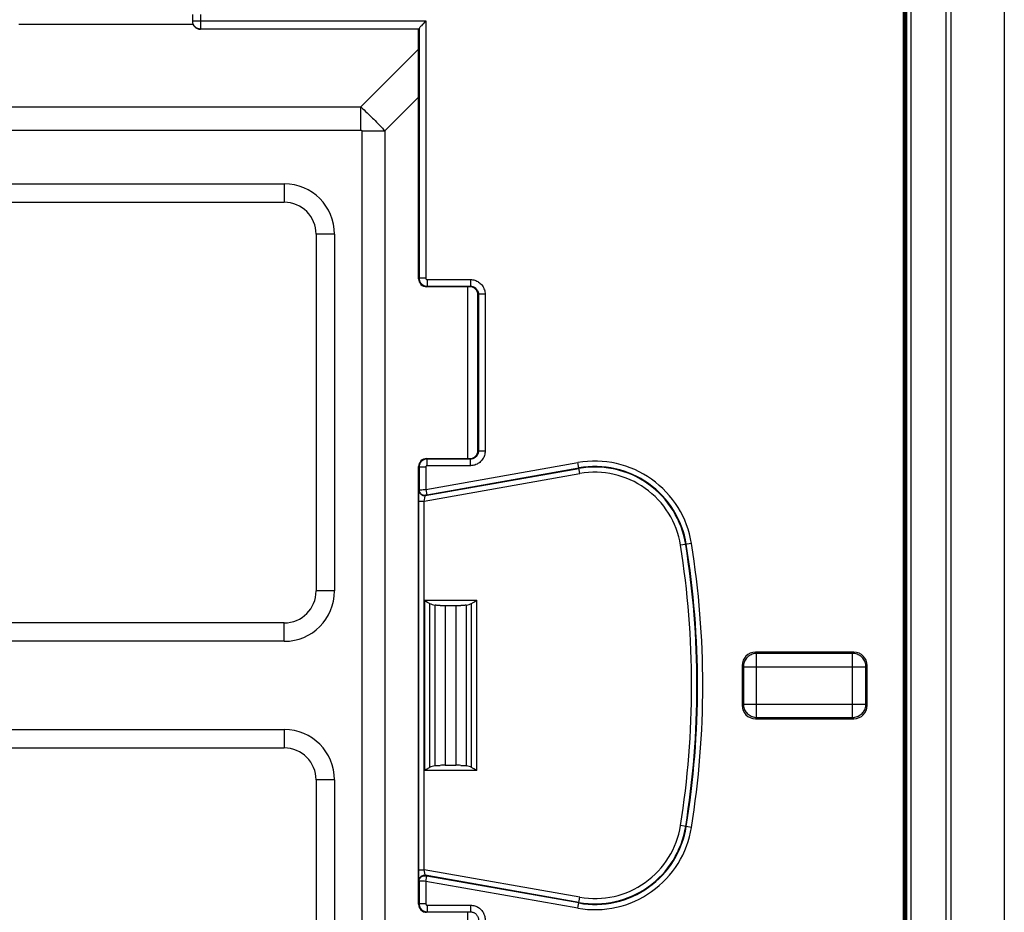
# Model space of a CAD drawing. Units: millimetres. Extents: x 90.8 to 180.8, y 53.1 to 143.1.
# Drawn here: x 143.8 to 180.8, y 89.6 to 123.1 of the extents above; entities that cross this region are included whole.
import ezdxf

# ---------------------------------------------------------------- set-up
doc = ezdxf.new("R2010")
doc.units = ezdxf.units.MM
doc.header["$LTSCALE"] = 16.335
doc.layers.get('0').update_dxf_attribs({"linetype": 'CONTINUOUS'})

msp = doc.modelspace()

# ---------------------------------------------------------------- linework, layer by layer
at = {"color": 7, "linetype": 'CONTINUOUS'}
for p, q in [((180.805, 142.075), (180.805, 54.076)), ((178.805, 56.073), (178.805, 140.078)), ((177.305, 56.875), (177.305, 139.276)), ((178.605, 139.28), (178.605, 56.872)), ((177.006, 139.048), (177.006, 57.103)), ((177.037, 139.048), (177.037, 57.103)), ((177.146, 57.091), (177.146, 139.048)), ((150.305, 123.276), (150.305, 123.026)), ((158.805, 122.726), (150.605, 122.726)), ((158.823, 122.743), (158.805, 122.726)), ((158.805, 113.353), (158.805, 122.726)), ((140.355, 116.919), (153.755, 116.919)), ((140.355, 116.226), (153.755, 116.226)), ((154.955, 115.026), (154.955, 101.626)), ((155.648, 115.026), (155.648, 101.626)), ((160.733, 113.053), (159.105, 113.053)), ((161.033, 106.898), (161.033, 112.753)), ((159.105, 106.598), (160.733, 106.598)), ((158.805, 89.853), (158.805, 106.298)), ((159.805, 101.076), (160.205, 101.076)), ((160.918, 101.234), (160.964, 101.262)), ((160.964, 101.262), (160.987, 101.276)), ((153.755, 100.426), (140.355, 100.426)), ((153.755, 99.733), (140.355, 99.733)), ((175.157, 99.326), (171.454, 99.326)), ((170.955, 98.827), (170.955, 97.324)), ((175.655, 97.324), (175.655, 98.827)), ((171.454, 96.826), (175.157, 96.826)), ((140.355, 96.419), (153.755, 96.419)), ((140.355, 95.726), (153.755, 95.726)), ((159.805, 95.076), (160.205, 95.076)), ((159.047, 94.89), (159.024, 94.875)), ((159.092, 94.918), (159.047, 94.89)), ((154.955, 94.526), (154.955, 81.126)), ((155.648, 94.526), (155.648, 81.126)), ((160.733, 89.553), (159.105, 89.553))]:
    msp.add_line(p, q, dxfattribs=at)
at = {"color": 250, "linetype": 'CONTINUOUS'}
for p, q in [((177.013, 139.048), (177.013, 57.103)), ((177.044, 139.048), (177.044, 57.103)), ((177.064, 139.048), (177.064, 57.103)), ((177.102, 57.103), (177.102, 139.048)), ((177.123, 139.048), (177.123, 57.103)), ((150.605, 123.276), (150.605, 122.726)), ((143.784, 122.915), (150.327, 122.915)), ((150.305, 123.043), (159.074, 123.043)), ((159.074, 123.043), (159.074, 113.371)), ((150.605, 122.743), (158.823, 122.743)), ((158.824, 122.748), (158.824, 113.371)), ((158.805, 121.979), (156.633, 119.806)), ((158.805, 120.173), (157.536, 118.904)), ((114.978, 119.806), (156.633, 119.806)), ((156.633, 118.938), (156.633, 119.806)), ((156.633, 119.806), (156.697, 119.749)), ((156.697, 119.749), (156.757, 119.694)), ((156.757, 119.694), (156.814, 119.64)), ((156.814, 119.64), (156.869, 119.589)), ((156.869, 119.589), (156.922, 119.538)), ((156.922, 119.538), (156.973, 119.489)), ((156.973, 119.489), (157.023, 119.44)), ((157.023, 119.44), (157.072, 119.391)), ((157.072, 119.391), (157.121, 119.342)), ((157.121, 119.342), (157.171, 119.292)), ((157.171, 119.292), (157.222, 119.24)), ((157.222, 119.24), (157.274, 119.186)), ((157.274, 119.186), (157.328, 119.13)), ((157.328, 119.13), (157.384, 119.07)), ((114.978, 118.938), (156.633, 118.938)), ((156.668, 118.904), (156.668, 77.248)), ((156.668, 118.904), (157.536, 118.904)), ((157.384, 119.07), (157.443, 119.006)), ((157.536, 118.904), (157.536, 77.248)), ((153.755, 116.919), (153.755, 116.226)), ((155.648, 115.026), (154.955, 115.026)), ((158.805, 113.353), (158.824, 113.371)), ((159.074, 113.371), (158.824, 113.371)), ((159.124, 113.321), (160.751, 113.321)), ((159.124, 113.321), (159.124, 113.071)), ((160.751, 113.321), (160.751, 113.071)), ((159.105, 113.053), (159.124, 113.071)), ((159.124, 113.071), (160.751, 113.071)), ((160.645, 113.053), (160.645, 106.598)), ((160.751, 113.071), (160.733, 113.053)), ((161.051, 112.771), (161.033, 112.753)), ((161.301, 112.771), (161.051, 112.771)), ((161.051, 112.771), (161.051, 106.88)), ((161.301, 112.771), (161.301, 106.88)), ((161.051, 106.88), (161.033, 106.898)), ((159.124, 106.58), (159.105, 106.598)), ((160.751, 106.58), (159.124, 106.58)), ((159.124, 106.33), (159.124, 106.58)), ((160.751, 106.58), (160.733, 106.598)), ((160.751, 106.33), (160.751, 106.58)), ((161.301, 106.88), (161.051, 106.88)), ((158.824, 106.28), (158.805, 106.298)), ((159.074, 106.28), (158.824, 106.28)), ((158.824, 106.28), (158.824, 105.42)), ((159.056, 105.21), (164.827, 106.227)), ((159.074, 105.436), (164.789, 106.444)), ((159.074, 106.28), (159.074, 105.436)), ((159.108, 105.241), (164.823, 106.249)), ((160.751, 106.33), (159.124, 106.33)), ((164.862, 106.032), (164.789, 106.444)), ((159.016, 105.001), (164.862, 106.032)), ((158.822, 105.405), (158.824, 105.42)), ((158.927, 105.429), (158.971, 105.432)), ((158.971, 105.432), (159.021, 105.434)), ((159.021, 105.434), (159.074, 105.436)), ((159.074, 105.436), (159.108, 105.241)), ((158.816, 105.127), (158.817, 105.212)), ((158.816, 105.001), (158.816, 105.127)), ((158.817, 105.212), (158.818, 105.286)), ((159.016, 105.001), (159.024, 105.051)), ((159.024, 105.051), (159.027, 105.066)), ((159.027, 105.066), (159.035, 105.11)), ((159.056, 105.21), (159.058, 105.225)), ((158.816, 105.001), (159.016, 105.001)), ((158.816, 91.047), (158.816, 105.001)), ((159.016, 91.15), (159.016, 105.001)), ((169.055, 103.407), (168.642, 103.341)), ((155.648, 101.626), (154.955, 101.626)), ((159.024, 101.276), (160.987, 101.276)), ((159.024, 101.276), (159.024, 94.875)), ((159.216, 101.159), (159.216, 94.992)), ((159.423, 95.06), (159.423, 101.092)), ((159.62, 101.077), (159.805, 101.076)), ((159.805, 101.076), (159.805, 95.076)), ((160.205, 101.076), (160.391, 101.077)), ((160.205, 101.076), (160.205, 95.076)), ((160.588, 101.092), (160.588, 95.06)), ((160.795, 94.992), (160.795, 101.159)), ((160.987, 94.875), (160.987, 101.276)), ((153.755, 99.733), (153.755, 100.426)), ((171.502, 99.278), (171.454, 99.326)), ((175.109, 99.278), (171.502, 99.278)), ((171.502, 96.874), (171.502, 99.278)), ((175.109, 99.278), (175.157, 99.326)), ((175.109, 96.874), (175.109, 99.278)), ((171.003, 98.779), (170.955, 98.827)), ((171.003, 98.779), (175.608, 98.779)), ((171.003, 98.779), (171.003, 97.372)), ((175.608, 98.779), (175.655, 98.827)), ((175.608, 97.372), (175.608, 98.779)), ((171.003, 97.372), (170.955, 97.324)), ((171.003, 97.372), (175.608, 97.372)), ((175.608, 97.372), (175.655, 97.324)), ((171.502, 96.874), (171.454, 96.826)), ((171.502, 96.874), (175.109, 96.874)), ((175.109, 96.874), (175.157, 96.826)), ((153.755, 96.419), (153.755, 95.726)), ((159.805, 95.076), (159.62, 95.074)), ((160.391, 95.074), (160.205, 95.076)), ((160.987, 94.875), (159.024, 94.875)), ((155.648, 94.526), (154.955, 94.526)), ((169.055, 92.744), (168.642, 92.81)), ((158.816, 91.15), (159.016, 91.15)), ((158.817, 90.953), (158.816, 91.047)), ((164.862, 90.119), (159.016, 91.15)), ((159.025, 91.097), (159.016, 91.15)), ((159.041, 91.008), (159.036, 91.034)), ((158.818, 90.874), (158.817, 90.953)), ((158.819, 90.832), (158.818, 90.874)), ((158.819, 90.797), (158.819, 90.832)), ((158.824, 90.731), (158.822, 90.747)), ((158.824, 90.731), (158.824, 89.871)), ((159.022, 90.717), (158.973, 90.72)), ((159.074, 90.715), (159.022, 90.717)), ((164.827, 89.924), (159.056, 90.942)), ((159.058, 90.926), (159.056, 90.942)), ((159.074, 90.715), (159.108, 90.91)), ((164.789, 89.708), (159.074, 90.715)), ((159.074, 90.715), (159.074, 89.871)), ((164.823, 89.903), (159.108, 90.91)), ((164.789, 89.708), (164.862, 90.119)), ((158.805, 89.853), (158.824, 89.871)), ((159.074, 89.871), (158.824, 89.871)), ((159.105, 89.553), (159.124, 89.571)), ((159.124, 89.821), (160.751, 89.821)), ((159.124, 89.821), (159.124, 89.571)), ((159.124, 89.571), (160.751, 89.571)), ((160.645, 89.553), (160.645, 83.098)), ((160.751, 89.571), (160.733, 89.553)), ((160.751, 89.821), (160.751, 89.571))]:
    msp.add_line(p, q, dxfattribs=at)
for points in [[(150.305, 123.043), (150.307, 123.017), (150.31, 122.991), (150.316, 122.966), (150.324, 122.941), (150.334, 122.916), (150.346, 122.893), (150.36, 122.871), (150.376, 122.85), (150.393, 122.831), (150.413, 122.813), (150.433, 122.797), (150.455, 122.783), (150.479, 122.771), (150.503, 122.761), (150.528, 122.753), (150.553, 122.748), (150.579, 122.744), (150.605, 122.743)], [(156.633, 118.938), (156.636, 118.938), (156.638, 118.938), (156.64, 118.938), (156.642, 118.938), (156.644, 118.937), (156.645, 118.937), (156.647, 118.937), (156.649, 118.936), (156.65, 118.936), (156.651, 118.935), (156.653, 118.934), (156.654, 118.934), (156.655, 118.933), (156.656, 118.932), (156.657, 118.931), (156.658, 118.93), (156.659, 118.93), (156.66, 118.929), (156.661, 118.928), (156.662, 118.926), (156.663, 118.925), (156.663, 118.924), (156.664, 118.923), (156.665, 118.921), (156.665, 118.92), (156.666, 118.918), (156.666, 118.917), (156.667, 118.915), (156.667, 118.913), (156.668, 118.911), (156.668, 118.908), (156.668, 118.906), (156.668, 118.904)], [(157.443, 119.006), (157.504, 118.939), (157.536, 118.904)], [(158.824, 113.371), (158.824, 113.352), (158.826, 113.333), (158.829, 113.316), (158.833, 113.299), (158.837, 113.283), (158.843, 113.267), (158.848, 113.253), (158.855, 113.239), (158.861, 113.226), (158.868, 113.214), (158.876, 113.203), (158.883, 113.192), (158.891, 113.182), (158.899, 113.173), (158.907, 113.164), (158.915, 113.156), (158.923, 113.149), (158.931, 113.142), (158.939, 113.136), (158.946, 113.13), (158.954, 113.124), (158.962, 113.119), (158.97, 113.114), (158.977, 113.11), (158.985, 113.105), (158.993, 113.101), (159.001, 113.098), (159.01, 113.094), (159.018, 113.091), (159.027, 113.088), (159.036, 113.085), (159.045, 113.082), (159.055, 113.079), (159.065, 113.077), (159.076, 113.075), (159.087, 113.074), (159.099, 113.072), (159.111, 113.072), (159.124, 113.071)], [(159.074, 113.371), (159.074, 113.368), (159.074, 113.365), (159.075, 113.362), (159.075, 113.359), (159.076, 113.357), (159.077, 113.354), (159.078, 113.352), (159.079, 113.349), (159.08, 113.347), (159.081, 113.345), (159.082, 113.343), (159.084, 113.342), (159.085, 113.34), (159.086, 113.338), (159.088, 113.337), (159.089, 113.336), (159.09, 113.334), (159.092, 113.333), (159.093, 113.332), (159.094, 113.331), (159.096, 113.33), (159.097, 113.329), (159.098, 113.328), (159.099, 113.328), (159.101, 113.327), (159.102, 113.326), (159.103, 113.326), (159.105, 113.325), (159.106, 113.325), (159.108, 113.324), (159.109, 113.324), (159.111, 113.323), (159.112, 113.323), (159.114, 113.322), (159.116, 113.322), (159.118, 113.322), (159.12, 113.322), (159.122, 113.321), (159.124, 113.321)], [(160.751, 113.321), (160.793, 113.32), (160.834, 113.315), (160.874, 113.308), (160.913, 113.297), (160.951, 113.284), (160.987, 113.268), (161.023, 113.249), (161.057, 113.228), (161.09, 113.205), (161.12, 113.179), (161.149, 113.151), (161.176, 113.121), (161.2, 113.089), (161.223, 113.054), (161.243, 113.018), (161.26, 112.98), (161.275, 112.939), (161.286, 112.898), (161.294, 112.857), (161.299, 112.815), (161.301, 112.771)], [(160.751, 113.071), (160.774, 113.071), (160.796, 113.068), (160.818, 113.064), (160.839, 113.058), (160.86, 113.051), (160.88, 113.042), (160.9, 113.032), (160.918, 113.021), (160.936, 113.008), (160.953, 112.994), (160.968, 112.979), (160.983, 112.962), (160.996, 112.945), (161.008, 112.926), (161.019, 112.906), (161.029, 112.885), (161.037, 112.863), (161.043, 112.841), (161.048, 112.818), (161.05, 112.795), (161.051, 112.771)], [(159.124, 106.58), (159.097, 106.579), (159.072, 106.575), (159.046, 106.57), (159.022, 106.562), (158.999, 106.553), (158.976, 106.541), (158.955, 106.528), (158.935, 106.513), (158.916, 106.496), (158.898, 106.478), (158.883, 106.458), (158.868, 106.437), (158.855, 106.414), (158.845, 106.39), (158.836, 106.364), (158.829, 106.337), (158.825, 106.309), (158.824, 106.28)], [(161.051, 106.88), (161.05, 106.857), (161.048, 106.835), (161.044, 106.813), (161.038, 106.792), (161.031, 106.771), (161.022, 106.751), (161.012, 106.732), (161, 106.713), (160.988, 106.695), (160.974, 106.679), (160.958, 106.663), (160.942, 106.648), (160.924, 106.635), (160.906, 106.623), (160.886, 106.612), (160.865, 106.602), (160.843, 106.594), (160.82, 106.588), (160.798, 106.584), (160.774, 106.581), (160.751, 106.58)], [(161.301, 106.88), (161.299, 106.838), (161.295, 106.797), (161.287, 106.757), (161.277, 106.718), (161.264, 106.68), (161.248, 106.644), (161.229, 106.608), (161.208, 106.574), (161.185, 106.541), (161.159, 106.511), (161.131, 106.482), (161.101, 106.456), (161.069, 106.431), (161.034, 106.408), (160.998, 106.388), (160.959, 106.371), (160.919, 106.356), (160.878, 106.345), (160.837, 106.337), (160.794, 106.332), (160.751, 106.33)], [(159.124, 106.33), (159.119, 106.33), (159.115, 106.329), (159.111, 106.328), (159.107, 106.327), (159.103, 106.325), (159.099, 106.324), (159.096, 106.321), (159.092, 106.319), (159.089, 106.316), (159.086, 106.313), (159.084, 106.31), (159.081, 106.306), (159.079, 106.302), (159.077, 106.298), (159.076, 106.294), (159.075, 106.29), (159.074, 106.285), (159.074, 106.28)], [(158.824, 105.42), (158.826, 105.421), (158.83, 105.422), (158.837, 105.423), (158.847, 105.424), (158.859, 105.425), (158.873, 105.426), (158.889, 105.427), (158.907, 105.428), (158.927, 105.429)], [(158.824, 105.42), (158.825, 105.397), (158.829, 105.375), (158.836, 105.353), (158.845, 105.332), (158.857, 105.312), (158.871, 105.293), (158.887, 105.276), (158.904, 105.262), (158.924, 105.249), (158.945, 105.239), (158.966, 105.231), (158.989, 105.225), (159.012, 105.223), (159.035, 105.223), (159.058, 105.225)], [(158.818, 105.286), (158.819, 105.328), (158.819, 105.346), (158.82, 105.363), (158.82, 105.377), (158.821, 105.389), (158.821, 105.398), (158.822, 105.405)], [(158.822, 105.405), (158.823, 105.382), (158.827, 105.359), (158.834, 105.337), (158.843, 105.316), (158.855, 105.296), (158.869, 105.278), (158.885, 105.261), (158.903, 105.246), (158.922, 105.233), (158.943, 105.223), (158.965, 105.215), (158.987, 105.21), (159.01, 105.207), (159.033, 105.207), (159.056, 105.21)], [(159.035, 105.11), (159.04, 105.136), (159.042, 105.148)], [(159.042, 105.148), (159.047, 105.17), (159.049, 105.179), (159.051, 105.188), (159.052, 105.195), (159.054, 105.201), (159.055, 105.206), (159.056, 105.21)], [(159.058, 105.225), (159.059, 105.226), (159.059, 105.227), (159.061, 105.228), (159.063, 105.229), (159.065, 105.23), (159.068, 105.231), (159.071, 105.232), (159.075, 105.233), (159.079, 105.234), (159.083, 105.236), (159.088, 105.237), (159.093, 105.238), (159.098, 105.239), (159.103, 105.24), (159.108, 105.241)], [(171.502, 99.278), (171.459, 99.276), (171.416, 99.27), (171.373, 99.26), (171.332, 99.247), (171.292, 99.23), (171.253, 99.21), (171.217, 99.187), (171.182, 99.16), (171.15, 99.131), (171.121, 99.099), (171.094, 99.064), (171.071, 99.028), (171.051, 98.989), (171.034, 98.949), (171.021, 98.908), (171.011, 98.865), (171.005, 98.822), (171.003, 98.779)], [(175.608, 98.779), (175.605, 98.822), (175.6, 98.865), (175.59, 98.908), (175.577, 98.949), (175.56, 98.989), (175.54, 99.028), (175.517, 99.064), (175.49, 99.099), (175.461, 99.131), (175.429, 99.16), (175.394, 99.187), (175.357, 99.21), (175.319, 99.23), (175.279, 99.247), (175.237, 99.26), (175.195, 99.27), (175.152, 99.276), (175.109, 99.278)], [(171.003, 97.372), (171.005, 97.329), (171.011, 97.286), (171.021, 97.244), (171.034, 97.202), (171.051, 97.162), (171.071, 97.124), (171.094, 97.087), (171.121, 97.053), (171.15, 97.021), (171.182, 96.991), (171.217, 96.965), (171.253, 96.941), (171.292, 96.921), (171.332, 96.904), (171.373, 96.891), (171.416, 96.882), (171.459, 96.876), (171.502, 96.874)], [(175.109, 96.874), (175.152, 96.876), (175.195, 96.882), (175.237, 96.891), (175.279, 96.904), (175.319, 96.921), (175.357, 96.941), (175.394, 96.965), (175.429, 96.991), (175.461, 97.021), (175.49, 97.053), (175.517, 97.087), (175.54, 97.124), (175.56, 97.162), (175.577, 97.202), (175.59, 97.244), (175.6, 97.286), (175.605, 97.329), (175.608, 97.372)], [(159.036, 91.034), (159.031, 91.064), (159.028, 91.08), (159.025, 91.097)], [(159.048, 90.977), (159.044, 90.996), (159.041, 91.008)], [(158.822, 90.747), (158.821, 90.752), (158.821, 90.76), (158.82, 90.77), (158.82, 90.783), (158.819, 90.797)], [(158.822, 90.747), (158.823, 90.77), (158.827, 90.792), (158.834, 90.814), (158.843, 90.835), (158.855, 90.855), (158.869, 90.874), (158.885, 90.89), (158.903, 90.905), (158.922, 90.918), (158.943, 90.928), (158.965, 90.936), (158.987, 90.942), (159.01, 90.944), (159.033, 90.944), (159.056, 90.942)], [(158.824, 90.731), (158.825, 90.754), (158.829, 90.777), (158.836, 90.799), (158.845, 90.82), (158.857, 90.84), (158.871, 90.858), (158.887, 90.875), (158.904, 90.89), (158.924, 90.902), (158.945, 90.913), (158.966, 90.921), (158.989, 90.926), (159.012, 90.929), (159.035, 90.929), (159.058, 90.926)], [(158.973, 90.72), (158.929, 90.722), (158.909, 90.723), (158.891, 90.724), (158.874, 90.725), (158.86, 90.726), (158.847, 90.727), (158.838, 90.729), (158.83, 90.729), (158.826, 90.73), (158.824, 90.731)], [(159.056, 90.942), (159.055, 90.945), (159.054, 90.949), (159.053, 90.954), (159.051, 90.96), (159.05, 90.968), (159.048, 90.977)], [(159.108, 90.91), (159.103, 90.911), (159.098, 90.912), (159.093, 90.913), (159.088, 90.915), (159.084, 90.916), (159.079, 90.917), (159.075, 90.918), (159.072, 90.919), (159.068, 90.92), (159.065, 90.921), (159.063, 90.923), (159.061, 90.924), (159.06, 90.925), (159.059, 90.925), (159.058, 90.926)], [(158.824, 89.871), (158.824, 89.852), (158.826, 89.833), (158.829, 89.816), (158.833, 89.799), (158.837, 89.783), (158.843, 89.767), (158.848, 89.753), (158.855, 89.739), (158.861, 89.726), (158.868, 89.714), (158.876, 89.703), (158.883, 89.692), (158.891, 89.682), (158.899, 89.673), (158.907, 89.664), (158.915, 89.656), (158.923, 89.649), (158.931, 89.642), (158.939, 89.636), (158.946, 89.63), (158.954, 89.624), (158.962, 89.619), (158.97, 89.614), (158.977, 89.61), (158.985, 89.605), (158.993, 89.601), (159.001, 89.598), (159.01, 89.594), (159.018, 89.591), (159.027, 89.588), (159.036, 89.585), (159.045, 89.582), (159.055, 89.579), (159.065, 89.577), (159.076, 89.575), (159.087, 89.574), (159.099, 89.572), (159.111, 89.572), (159.124, 89.571)], [(159.074, 89.871), (159.074, 89.868), (159.074, 89.865), (159.075, 89.862), (159.075, 89.859), (159.076, 89.857), (159.077, 89.854), (159.078, 89.852), (159.079, 89.849), (159.08, 89.847), (159.081, 89.845), (159.082, 89.843), (159.084, 89.842), (159.085, 89.84), (159.086, 89.838), (159.088, 89.837), (159.089, 89.836), (159.09, 89.834), (159.092, 89.833), (159.093, 89.832), (159.094, 89.831), (159.096, 89.83), (159.097, 89.829), (159.098, 89.828), (159.099, 89.828), (159.101, 89.827), (159.102, 89.826), (159.103, 89.826), (159.105, 89.825), (159.106, 89.825), (159.108, 89.824), (159.109, 89.824), (159.111, 89.823), (159.112, 89.823), (159.114, 89.822), (159.116, 89.822), (159.118, 89.822), (159.12, 89.822), (159.122, 89.821), (159.124, 89.821)], [(160.751, 89.821), (160.793, 89.82), (160.834, 89.815), (160.874, 89.808), (160.913, 89.797), (160.951, 89.784), (160.987, 89.768), (161.023, 89.749), (161.057, 89.728), (161.09, 89.705), (161.12, 89.679), (161.149, 89.651), (161.176, 89.621), (161.2, 89.589), (161.223, 89.554), (161.243, 89.518), (161.26, 89.48), (161.275, 89.439), (161.286, 89.398), (161.294, 89.357), (161.299, 89.315), (161.301, 89.271)], [(160.751, 89.571), (160.774, 89.571), (160.796, 89.568), (160.818, 89.564), (160.839, 89.558), (160.86, 89.551), (160.88, 89.542), (160.9, 89.532), (160.918, 89.521), (160.936, 89.508), (160.953, 89.494), (160.968, 89.479), (160.983, 89.462), (160.996, 89.445), (161.008, 89.426), (161.019, 89.406), (161.029, 89.385), (161.037, 89.363), (161.043, 89.341), (161.048, 89.318), (161.05, 89.295), (161.051, 89.271)]]:
    msp.add_lwpolyline(points, dxfattribs=at)
at = {"color": 7, "linetype": 'CONTINUOUS'}
for points in [[(158.907, 122.858), (158.892, 122.841), (158.878, 122.825), (158.866, 122.81), (158.855, 122.797), (158.846, 122.785), (158.838, 122.774), (158.832, 122.765), (158.828, 122.758), (158.825, 122.752), (158.824, 122.748)], [(158.96, 122.918), (158.941, 122.897), (158.907, 122.858)], [(159.074, 123.043), (159.049, 123.016), (158.96, 122.918)], [(159.024, 101.276), (159.047, 101.262), (159.07, 101.247), (159.136, 101.207)], [(159.136, 101.207), (159.156, 101.194), (159.177, 101.182), (159.196, 101.17), (159.216, 101.159)], [(159.62, 101.077), (159.595, 101.078), (159.572, 101.078), (159.549, 101.079), (159.526, 101.08), (159.504, 101.082), (159.483, 101.084), (159.462, 101.086), (159.442, 101.088), (159.423, 101.092)], [(160.588, 101.092), (160.569, 101.088), (160.549, 101.086), (160.528, 101.084), (160.507, 101.082), (160.485, 101.08), (160.462, 101.079), (160.439, 101.078), (160.415, 101.078), (160.391, 101.077)], [(160.795, 101.159), (160.815, 101.17), (160.834, 101.182), (160.855, 101.194), (160.875, 101.207), (160.918, 101.234)], [(159.423, 95.06), (159.442, 95.063), (159.462, 95.065), (159.483, 95.068), (159.504, 95.069), (159.526, 95.071), (159.549, 95.072), (159.572, 95.073), (159.595, 95.074), (159.62, 95.074)], [(160.391, 95.074), (160.415, 95.074), (160.439, 95.073), (160.462, 95.072), (160.485, 95.071), (160.507, 95.069), (160.528, 95.068), (160.549, 95.065), (160.569, 95.063), (160.588, 95.06)], [(159.216, 94.992), (159.196, 94.981), (159.177, 94.969), (159.156, 94.957), (159.136, 94.945), (159.092, 94.918)], [(160.875, 94.945), (160.855, 94.957), (160.834, 94.969), (160.815, 94.981), (160.795, 94.992)], [(160.987, 94.875), (160.964, 94.89), (160.941, 94.904), (160.875, 94.945)]]:
    msp.add_lwpolyline(points, dxfattribs=at)
for centre, radius, start, end in [((153.755, 115.026), 1.893, 0, 90), ((153.755, 115.026), 1.2, 0, 90), ((153.755, 101.626), 1.893, 270, 360), ((153.755, 101.626), 1.2, 270, 360), ((153.755, 94.526), 1.893, 0, 90), ((153.755, 94.526), 1.2, 0, 90)]:
    msp.add_arc(centre, radius, start, end, dxfattribs=at)
at = {"color": 250, "linetype": 'CONTINUOUS'}
for centre, radius, start, end in [((165.427, 102.826), 3.674, 9.1102, 100), ((165.427, 102.826), 3.476, 9.1102, 100), ((165.427, 102.826), 3.454, 9.1102, 100), ((165.427, 102.826), 3.256, 9.1102, 100), ((135.805, 98.076), 33.256, 350.8898, 9.1102), ((135.805, 98.076), 33.454, 350.8898, 9.1102), ((135.805, 98.076), 33.476, 350.8898, 9.1102), ((135.805, 98.076), 33.674, 350.8898, 9.1102), ((165.427, 93.326), 3.674, 260, 350.8898), ((165.427, 93.326), 3.476, 260, 350.8898), ((165.427, 93.326), 3.454, 260, 350.8898), ((165.427, 93.326), 3.256, 260, 350.8898)]:
    msp.add_arc(centre, radius, start, end, dxfattribs=at)
at = {"color": 7, "linetype": 'CONTINUOUS'}
for centre, major_axis, ratio, start_param, end_param in [((150.605, 123.026), (0, 0.3), 0.999848, 1.570796, 3.141593), ((158.823, 123.043), (0, 0.3), 0.017455, -3.124139, -2.959376), ((159.105, 113.353), (0.212, 0.212), 0.999695, -3.926839, -2.356347), ((160.733, 112.753), (0.212, 0.212), 0.999695, -0.785246, 0.785246), ((160.733, 106.898), (0.212, -0.212), 0.999695, -0.785246, 0.785246), ((159.105, 106.298), (-0.212, 0.212), 0.999695, -0.785246, 0.785246), ((159.607, 101.276), (0.483, 0), 0.414214, -2.514435, -1.961244), ((159.805, 101.163), (1, 0), 0.087489, -1.757783, -1.570796), ((160.205, 101.163), (1, 0), 0.087489, -1.570796, -1.38381), ((160.404, 101.276), (0.483, 0), 0.414214, -1.180349, -0.627158), ((171.457, 98.824), (-0.355, 0.355), 0.995146, -0.782965, 0.782965), ((175.154, 98.824), (0.355, 0.355), 0.995146, -0.782965, 0.782965), ((171.457, 97.327), (0.355, 0.355), 0.995146, -3.924558, -2.358627), ((175.154, 97.327), (-0.355, 0.355), 0.995146, -3.924558, -2.358627), ((159.607, 94.875), (0.483, 0), 0.414214, 1.961244, 2.514435), ((159.805, 94.988), (1, 0), 0.087489, 1.570796, 1.757783), ((160.205, 94.988), (1, 0), 0.087489, 1.38381, 1.570796), ((160.404, 94.875), (0.483, 0), 0.414214, 0.627158, 1.180349), ((159.105, 89.853), (0.212, 0.212), 0.999695, -3.926839, -2.356347)]:
    msp.add_ellipse(centre, major_axis=major_axis, ratio=ratio, start_param=start_param, end_param=end_param, dxfattribs=at)

doc.saveas('drawing.dxf')
